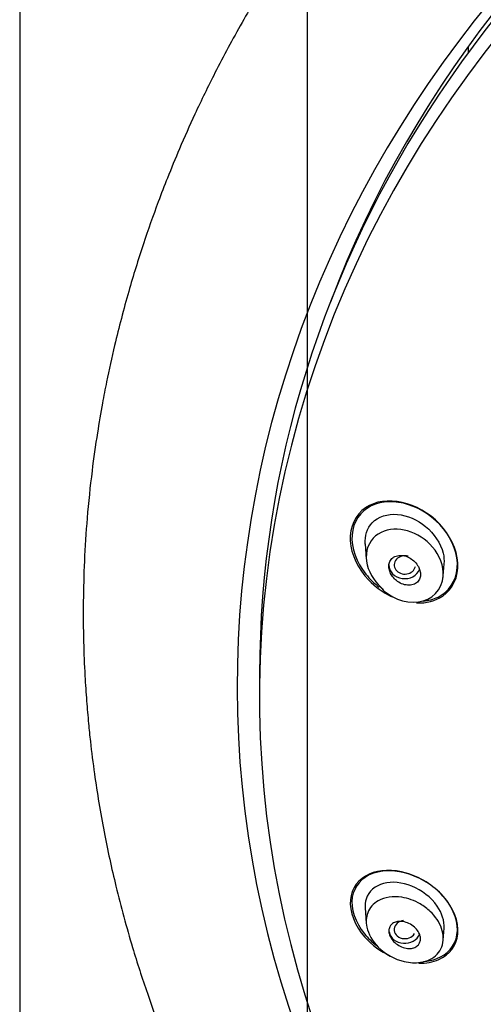
# Model space of a CAD drawing. Units: millimetres. Extents: x 6 to 291, y 5 to 413.
# Drawn here: x 238 to 241, y 212 to 219 of the extents above; entities that cross this region are included whole.
import ezdxf
from ezdxf.lldxf.tags import DXFTag

# ---------------------------------------------------------------- set-up
doc = ezdxf.new("R2010")
doc.units = ezdxf.units.MM
doc.layers.add('Standard', color=7, linetype='Continuous')
tags = doc.linetypes.add('CENTER2', pattern=[28.575, 19.05, -3.175, 3.175, -3.175]).pattern_tags.tags
tags[10:11] = [DXFTag(74, 4), DXFTag(75, 0), DXFTag(340, '0'), DXFTag(46, 0.0), DXFTag(50, 0.0), DXFTag(44, 0.0), DXFTag(45, 0.0)]
tags[8:9] = [DXFTag(74, 4), DXFTag(75, 0), DXFTag(340, '0'), DXFTag(46, 0.0), DXFTag(50, 0.0), DXFTag(44, 0.0), DXFTag(45, 0.0)]
tags[6:7] = [DXFTag(74, 4), DXFTag(75, 0), DXFTag(340, '0'), DXFTag(46, 0.0), DXFTag(50, 0.0), DXFTag(44, 0.0), DXFTag(45, 0.0)]
tags[4:5] = [DXFTag(74, 4), DXFTag(75, 0), DXFTag(340, '0'), DXFTag(46, 0.0), DXFTag(50, 0.0), DXFTag(44, 0.0), DXFTag(45, 0.0)]

msp = doc.modelspace()

# ---------------------------------------------------------------- linework, layer by layer
at = {"layer": 'Standard', "color": 7, "linetype": 'CENTER2'}
msp.add_line((240.2803, 292.6637), (240.2803, 102.6019), dxfattribs=at)
at = {"layer": 'Standard', "color": 7, "linetype": 'Continuous'}
for p, q in [((238.4636, 267.7811), (238.4636, 182.4601)), ((241.2977, 218.4201), (241.2977, 218.3985)), ((240.6475, 215.2767), (240.6543, 215.1793)), ((241.1409, 215.0752), (241.1463, 215.1511)), ((239.9803, 214.4545), (239.9803, 214.3154)), ((240.6472, 212.9748), (240.654, 212.8774)), ((241.1408, 212.771), (241.1462, 212.8472))]:
    msp.add_line(p, q, dxfattribs=at)
for centre, radius, start, end in [((240.965, 215.0846), 0.1761, 276.06841, 356.4339), ((240.9546, 215.1913), 0.2833, 221.76744, 275.88134)]:
    msp.add_arc(centre, radius, start, end, dxfattribs=at)
for centre, major_axis, ratio, start_param, end_param in [((248.447, 214.3798), (8.6083, 0), 0.866025, -0.447532, 3.589125), ((248.447, 214.3154), (8.4667, 0), 0.866025, 0, 4.349948), ((248.447, 214.5462), (-8.4333, 0), 0.866025, 4.788665, 5.968765), ((248.447, 214.4545), (8.4667, 0), 0.866025, 0, 3.141593), ((241.6311, 218.3985), (0.3333, 0), 0.866025, 3.061708, 3.194648), ((240.8981, 215.1433), (0.0672, -0.0006), 0.85929, 1.269189, 6.118057), ((240.8968, 215.1435), (0.1, 0), 0.866025, 3.141593, 5.960944), ((240.8981, 212.8378), (0.0672, 0.0006), 0.85929, 1.68234, 5.808478), ((240.8968, 212.8376), (0.1, 0), 0.866025, 3.316126, 5.941248)]:
    msp.add_ellipse(centre, major_axis=major_axis, ratio=ratio, start_param=start_param, end_param=end_param, dxfattribs=at)
for points, knots in [([(248.447, 223.2079), (248.3423, 223.2072), (248.1627, 223.2058), (247.8619, 223.1942), (247.561, 223.1748), (247.2895, 223.1499), (247.0155, 223.1184), (246.743, 223.0806), (246.4597, 223.033), (246.19, 222.9807), (245.9289, 222.9234), (245.6617, 222.8573), (245.4062, 222.787), (245.1713, 222.7161), (244.8596, 222.6141), (244.4525, 222.4644), (243.9496, 222.2484), (243.4801, 222.0144), (243.035, 221.7632), (242.5994, 221.4881), (242.1583, 221.1728), (241.7807, 220.8675), (241.4556, 220.5776), (241.1532, 220.2835), (240.8503, 219.9564), (240.5849, 219.6372), (240.3843, 219.3726), (240.2143, 219.1314), (240.0462, 218.8753), (239.8677, 218.5768), (239.7065, 218.2771), (239.5765, 218.0098), (239.4776, 217.7876), (239.4012, 217.6022), (239.3241, 217.4018), (239.2401, 217.1634), (239.1465, 216.8605), (239.071, 216.5719), (239.0186, 216.3332), (238.9829, 216.1488), (238.951, 215.9615), (238.9169, 215.7192), (238.8889, 215.4489), (238.8659, 215.0886), (238.8625, 214.7558), (238.8732, 214.4868), (238.8806, 214.3623), (238.8878, 214.261), (238.8974, 214.1502), (238.9133, 213.9967), (238.9421, 213.768), (238.993, 213.462), (239.0728, 213.095), (239.165, 212.7549), (239.2696, 212.4302), (239.3784, 212.1344), (239.5062, 211.8271), (239.6512, 211.5158), (239.7516, 211.3265), (239.8083, 211.2205)], [0, 0, 0, 0, 0.014845, 0.030229, 0.046069, 0.062169, 0.07278, 0.089194, 0.105234, 0.117809, 0.13231, 0.14724, 0.161161, 0.174109, 0.186014, 0.213095, 0.242928, 0.273353, 0.29731, 0.325373, 0.356785, 0.385901, 0.405156, 0.428914, 0.45627, 0.480102, 0.499041, 0.512328, 0.530057, 0.55138, 0.57217, 0.588948, 0.6029, 0.614401, 0.623786, 0.640156, 0.658559, 0.679141, 0.692814, 0.700833, 0.711931, 0.726304, 0.744149, 0.760314, 0.790427, 0.803014, 0.807762, 0.812366, 0.820798, 0.827498, 0.839596, 0.861463, 0.882043, 0.90546, 0.923201, 0.941646, 0.960296, 0.981206, 1, 1, 1, 1]), ([(241.1164, 215.4037), (240.9841, 215.5419), (240.7763, 215.5917), (240.5852, 215.4614), (240.548, 215.383), (240.5579, 215.2092), (240.6034, 215.1175), (240.71, 215.0049), (240.759, 214.9695), (240.8108, 214.9445)], [0, 0, 0, 0, 0.4317708, 0.4317708, 0.6476562, 0.6476562, 0.8635416, 0.8635416, 1, 1, 1, 1]), ([(241.1414, 215.3726), (241.0236, 215.5182), (240.822, 215.5842), (240.6175, 215.4845), (240.5701, 215.4163), (240.5581, 215.2514), (240.5932, 215.1585), (240.6763, 215.0547), (240.7052, 215.0268), (240.7366, 215.0031)], [0, 0, 0, 0, 0.45153, 0.45153, 0.677295, 0.677295, 0.90306, 0.90306, 1, 1, 1, 1]), ([(240.6478, 215.2759), (240.6444, 215.3277), (240.6599, 215.3761), (240.7298, 215.4507), (240.7896, 215.4681), (240.9123, 215.4577), (240.9765, 215.4302), (241.0823, 215.3428), (241.1248, 215.2811), (241.1454, 215.1946), (241.1471, 215.172), (241.1454, 215.1503)], [0, 0, 0, 0, 0.194577, 0.194577, 0.434937, 0.434937, 0.675297, 0.675297, 0.915657, 0.915657, 1, 1, 1, 1]), ([(240.9722, 214.903), (241.0329, 214.9011), (241.0911, 214.9153), (241.2003, 214.9902), (241.2382, 215.0689), (241.2282, 215.2437), (241.1825, 215.3346), (241.1164, 215.4037)], [0, 0, 0, 0, 0.266383, 0.266383, 0.633192, 0.633192, 1, 1, 1, 1]), ([(241.1358, 215.0431), (241.14, 215.06), (241.1419, 215.0779), (241.1383, 215.1623), (241.1026, 215.2285), (240.9642, 215.3662), (240.8237, 215.3998), (240.6833, 215.309), (240.6521, 215.253), (240.6553, 215.1291), (240.6855, 215.0661), (240.7298, 215.0189)], [0, 0, 0, 0, 0.051096, 0.051096, 0.240877, 0.240877, 0.620438, 0.620438, 0.810219, 0.810219, 1, 1, 1, 1]), ([(241.0131, 214.9146), (241.0468, 214.9175), (241.0789, 214.9258), (241.1753, 214.9732), (241.2234, 215.0419), (241.2354, 215.2076), (241.2003, 215.2998), (241.1414, 215.3726)], [0, 0, 0, 0, 0.174683, 0.174683, 0.587341, 0.587341, 1, 1, 1, 1]), ([(240.9837, 215.1329), (240.9778, 215.1438), (240.9701, 215.1541), (240.9613, 215.163), (240.9526, 215.1719), (240.9426, 215.1797), (240.9321, 215.1859), (240.9209, 215.1926), (240.9087, 215.1977), (240.8966, 215.2007), (240.8841, 215.2038), (240.8712, 215.2048), (240.8593, 215.2034), (240.8478, 215.2021), (240.8367, 215.1984), (240.8273, 215.1926), (240.819, 215.1873), (240.8117, 215.1801), (240.8065, 215.1715), (240.8019, 215.1639), (240.7988, 215.155), (240.7975, 215.1456), (240.7963, 215.1368), (240.7966, 215.1274), (240.7984, 215.1181), (240.8002, 215.1087), (240.8034, 215.0992), (240.8079, 215.0902), (240.8126, 215.0806), (240.8188, 215.0714), (240.8259, 215.0632), (240.8337, 215.0541), (240.8428, 215.0459), (240.8525, 215.0391), (240.8632, 215.0316), (240.8748, 215.0257), (240.8866, 215.0216), (240.899, 215.0174), (240.9119, 215.0151), (240.9241, 215.0153), (240.9362, 215.0154), (240.948, 215.0178), (240.9583, 215.0225), (240.9677, 215.0268), (240.9761, 215.0333), (240.9825, 215.0413), (240.9881, 215.0484), (240.9923, 215.057), (240.9946, 215.0663), (240.9967, 215.0749), (240.9973, 215.0842), (240.9963, 215.0936), (240.9953, 215.1029), (240.9928, 215.1124), (240.9891, 215.1215), (240.9875, 215.1254), (240.9857, 215.1292), (240.9837, 215.1329)], [0, 0, 0, 0, 0.056664, 0.056664, 0.056664, 0.113057, 0.113057, 0.113057, 0.174093, 0.174093, 0.174093, 0.237763, 0.237763, 0.237763, 0.299225, 0.299225, 0.299225, 0.354385, 0.354385, 0.354385, 0.403047, 0.403047, 0.403047, 0.448343, 0.448343, 0.448343, 0.493993, 0.493993, 0.493993, 0.54296, 0.54296, 0.54296, 0.597163, 0.597163, 0.597163, 0.656959, 0.656959, 0.656959, 0.720299, 0.720299, 0.720299, 0.782719, 0.782719, 0.782719, 0.839638, 0.839638, 0.839638, 0.889793, 0.889793, 0.889793, 0.93566, 0.93566, 0.93566, 0.980913, 0.980913, 0.980913, 1, 1, 1, 1]), ([(241.1408, 213.048), (241.0776, 213.1192), (240.992, 213.1704), (240.8231, 213.2193), (240.7381, 213.2175), (240.6071, 213.1598), (240.5603, 213.1013), (240.5466, 212.9517), (240.5823, 212.8616), (240.6894, 212.7398), (240.7459, 212.6986), (240.8053, 212.6702)], [0, 0, 0, 0, 0.212098, 0.212098, 0.424195, 0.424195, 0.636293, 0.636293, 0.848391, 0.848391, 1, 1, 1, 1]), ([(241.1502, 213.0363), (241.0912, 213.1078), (241.0087, 213.1608), (240.8437, 213.2146), (240.7595, 213.2162), (240.6271, 213.1665), (240.5774, 213.1129), (240.5547, 212.9705), (240.5845, 212.882), (240.665, 212.7835), (240.6907, 212.7588), (240.7186, 212.7372)], [0, 0, 0, 0, 0.228245, 0.228245, 0.456491, 0.456491, 0.684736, 0.684736, 0.912981, 0.912981, 1, 1, 1, 1]), ([(241.1458, 212.8465), (241.1485, 212.8909), (241.1331, 212.9416), (241.0637, 213.042), (241.0041, 213.0867), (240.8807, 213.1369), (240.8169, 213.1431), (240.7108, 213.1155), (240.6688, 213.0812), (240.6534, 213.0302)], [0, 0, 0, 0, 0.209773, 0.209773, 0.473182, 0.473182, 0.736591, 0.736591, 1, 1, 1, 1]), ([(240.7298, 213.02), (240.7705, 213.0432), (240.8625, 213.0557), (240.9831, 213.0121), (241.0759, 212.9439), (241.1441, 212.8439), (241.1447, 212.7201), (241.0769, 212.6513), (240.988, 212.6247), (240.8723, 212.63), (240.7257, 212.7075), (240.6472, 212.842), (240.656, 212.9545), (240.6991, 213.0027), (240.7298, 213.02)], [0, 0, 0, 0, 0.111973, 0.193359, 0.243142, 0.327374, 0.416007, 0.508194, 0.556146, 0.629207, 0.74826, 0.846003, 0.915799, 1, 1, 1, 1]), ([(240.9856, 212.625), (241.0318, 212.624), (241.0754, 212.6316), (241.1787, 212.6772), (241.2259, 212.7361), (241.2397, 212.8873), (241.2041, 212.9768), (241.1408, 213.048)], [0, 0, 0, 0, 0.221031, 0.221031, 0.610515, 0.610515, 1, 1, 1, 1]), ([(241.0156, 212.6366), (241.0454, 212.6384), (241.0737, 212.6441), (241.1662, 212.6789), (241.2161, 212.7328), (241.2389, 212.8769), (241.2091, 212.9648), (241.1502, 213.0363)], [0, 0, 0, 0, 0.161609, 0.161609, 0.580805, 0.580805, 1, 1, 1, 1]), ([(240.9837, 212.7414), (240.9778, 212.7343), (240.9701, 212.7287), (240.9613, 212.7248), (240.9526, 212.7209), (240.9426, 212.7187), (240.9321, 212.718), (240.9209, 212.7173), (240.9087, 212.7186), (240.8966, 212.7216), (240.8841, 212.7248), (240.8712, 212.73), (240.8593, 212.737), (240.8478, 212.7437), (240.8367, 212.7523), (240.8273, 212.762), (240.819, 212.7708), (240.8117, 212.7808), (240.8065, 212.791), (240.8019, 212.8001), (240.7988, 212.8096), (240.7975, 212.8187), (240.7963, 212.8272), (240.7966, 212.8356), (240.7984, 212.8431), (240.8002, 212.8508), (240.8034, 212.8578), (240.8079, 212.8637), (240.8126, 212.8701), (240.8188, 212.8754), (240.8259, 212.8795), (240.8337, 212.884), (240.8428, 212.887), (240.8525, 212.8885), (240.8632, 212.8902), (240.8748, 212.89), (240.8866, 212.8881), (240.899, 212.886), (240.9119, 212.8819), (240.9241, 212.876), (240.9362, 212.8701), (240.948, 212.8623), (240.9583, 212.8532), (240.9677, 212.8448), (240.9761, 212.835), (240.9825, 212.8247), (240.9881, 212.8156), (240.9923, 212.8058), (240.9946, 212.7963), (240.9967, 212.7876), (240.9973, 212.7789), (240.9963, 212.7709), (240.9953, 212.763), (240.9928, 212.7556), (240.9891, 212.7491), (240.9875, 212.7464), (240.9857, 212.7438), (240.9837, 212.7414)], [0, 0, 0, 0, 0.056664, 0.056664, 0.056664, 0.113057, 0.113057, 0.113057, 0.174093, 0.174093, 0.174093, 0.237763, 0.237763, 0.237763, 0.299225, 0.299225, 0.299225, 0.354385, 0.354385, 0.354385, 0.403047, 0.403047, 0.403047, 0.448343, 0.448343, 0.448343, 0.493993, 0.493993, 0.493993, 0.54296, 0.54296, 0.54296, 0.597163, 0.597163, 0.597163, 0.656959, 0.656959, 0.656959, 0.720299, 0.720299, 0.720299, 0.782719, 0.782719, 0.782719, 0.839638, 0.839638, 0.839638, 0.889793, 0.889793, 0.889793, 0.93566, 0.93566, 0.93566, 0.980913, 0.980913, 0.980913, 1, 1, 1, 1])]:
    msp.add_open_spline(points, degree=3, knots=knots, dxfattribs=at)
for points in [[(240.7298, 215.0189), (240.7401, 215.0078), (240.7511, 214.9976), (240.7626, 214.9881)], [(240.6534, 213.0302), (240.6481, 213.0128), (240.6464, 212.9938), (240.6478, 212.9741)]]:
    msp.add_open_spline(points, degree=3, dxfattribs=at)

doc.saveas('drawing.dxf')
